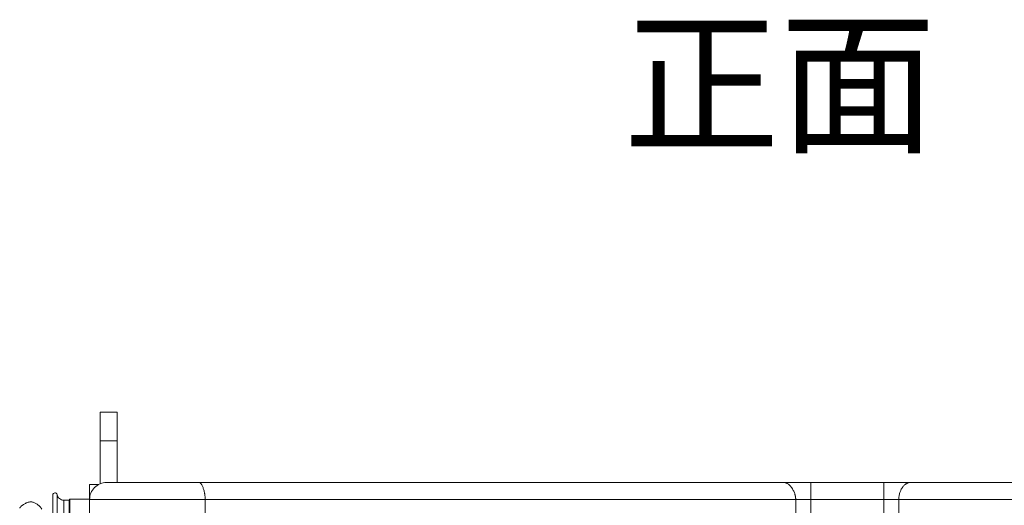
# Model space of a CAD drawing. Units: millimetres. Extents: x 80 to 2819, y 269 to 2107.
# Drawn here: x 1249 to 1710, y 723 to 951 of the extents above; entities that cross this region are included whole.
import ezdxf

# ---------------------------------------------------------------- set-up
doc = ezdxf.new("R2010")
doc.units = ezdxf.units.MM
doc.layers.get('0').update_dxf_attribs({"lineweight": 5})
doc.layers.add('TEXT（テキスト）', color=7, linetype='Continuous', lineweight=5)
doc.layers.add('一般（ビューポート）', color=7, linetype='Continuous', lineweight=5)
doc.styles.add('ＭＳ ゴシック', font='txt', dxfattribs={"bigfont": 'ＭＳ ゴシック'})

# ---------------------------------------------------------------- blocks, each defined once
blk = doc.blocks.new('A$Cc035f75a')
at = {"color": 7, "linetype": 'Continuous', "lineweight": 5}
for p, q in [((-13.78, 7.106), (-13.78, 6.575)), ((-13.465, 7.106), (-13.78, 7.106)), ((-13.465, 7.106), (-13.465, 6.575)), ((-13.78, 5.784), (-13.78, 6.575)), ((-13.465, 6.575), (-13.78, 6.575)), ((-13.465, 5.807), (-13.465, 6.575)), ((-13.976, 5.768), (-13.976, 5.492)), ((-13.819, 5.768), (-13.976, 5.768)), ((-13.819, 5.768), (-13.819, 5.765)), ((-13.661, 5.807), (-11.956, 5.807)), ((-11.956, 5.807), (-1.172, 5.807)), ((-0.675, 5.807), (-1.172, 5.807)), ((0.675, 5.807), (-0.675, 5.807)), ((-0.675, 5.807), (-0.675, 5.492)), ((1.172, 5.807), (0.675, 5.807)), ((0.675, 5.807), (0.675, 5.492)), ((1.172, 5.807), (11.956, 5.807)), ((-14.654, 5.236), (-14.654, 5.578)), ((-14.575, 5.236), (-14.575, 5.585)), ((-14.453, 5.236), (-14.453, 5.482)), ((-14.354, 5.482), (-14.453, 5.482)), ((-14.354, 5.482), (-14.339, 5.498)), ((-14.354, 5.236), (-14.354, 5.482)), ((-14.339, 5.236), (-14.339, 5.498)), ((-13.976, 5.498), (-14.339, 5.498)), ((-13.976, 5.217), (-13.976, 5.492)), ((-13.976, 5.492), (-11.844, 5.492)), ((-11.844, 5.492), (-0.951, 5.492)), ((-11.844, 5.492), (-11.844, 5.217)), ((-0.951, 5.217), (-0.951, 5.492)), ((-0.675, 5.492), (-0.951, 5.492)), ((0.675, 5.492), (-0.675, 5.492)), ((-0.675, 5.217), (-0.675, 5.492)), ((0.675, 5.217), (0.675, 5.492)), ((0.951, 5.492), (0.675, 5.492)), ((0.951, 5.492), (11.844, 5.492)), ((0.951, 5.217), (0.951, 5.492))]:
    blk.add_line(p, q, dxfattribs=at)
at = {"color": 7, "linetype": 'Continuous', "lineweight": 5, "flags": 128}
for points in [[(-13.661, 5.807, 0.198912), (-13.884, 5.715, 0.198912), (-13.976, 5.492)], [(-14.575, 5.585, 0.38864), (-14.618, 5.617, 0.38864), (-14.654, 5.578)], [(-14.575, 5.585, 0.176113), (-14.533, 5.511, 0.176113), (-14.453, 5.482)]]:
    blk.add_lwpolyline(points, format="xyb", dxfattribs=at)
blk.add_lwpolyline([(0.951, 5.492), (0.951, 5.508), (0.952, 5.524), (0.954, 5.54), (0.956, 5.557), (0.958, 5.573), (0.962, 5.589), (0.966, 5.606), (0.97, 5.622), (0.976, 5.637), (0.981, 5.65), (0.986, 5.662), (0.991, 5.674), (0.997, 5.685), (1.004, 5.696), (1.01, 5.707), (1.017, 5.717), (1.024, 5.727), (1.032, 5.736), (1.04, 5.745), (1.048, 5.753), (1.056, 5.761), (1.065, 5.768), (1.074, 5.774), (1.082, 5.78), (1.091, 5.785), (1.1, 5.79), (1.109, 5.794), (1.12, 5.798), (1.13, 5.801), (1.141, 5.804), (1.151, 5.806), (1.161, 5.807), (1.172, 5.807)], dxfattribs=at)
at = {"color": 7, "linetype": 'Continuous', "lineweight": 5}
for points in [[(-11.844, 5.492), (-11.844, 5.603), (-11.916, 5.807), (-11.956, 5.807)], [(-0.951, 5.492), (-0.951, 5.603), (-1.094, 5.807), (-1.172, 5.807)], [(-15.265, 5.335), (-15.235, 5.386), (-15.054, 5.473), (-14.884, 5.37), (-14.858, 5.316)]]:
    blk.add_open_spline(points, degree=2, dxfattribs=at)

msp = doc.modelspace()

# ---------------------------------------------------------------- block references
at = {"layer": '一般（ビューポート）', "xscale": 25.4, "yscale": 25.4, "zscale": 25.4}
msp.add_blockref('A$Cc035f75a', (1636.302, 586.614), dxfattribs=at)

# ---------------------------------------------------------------- texts
at = {"layer": 'TEXT（テキスト）', "insert": (1604.645, 947.812), "char_height": 53.7322, "attachment_point": 2, "line_spacing_factor": 0.25, "style": 'ＭＳ ゴシック'}
msp.add_mtext('正面', dxfattribs=at)

doc.saveas('drawing.dxf')
